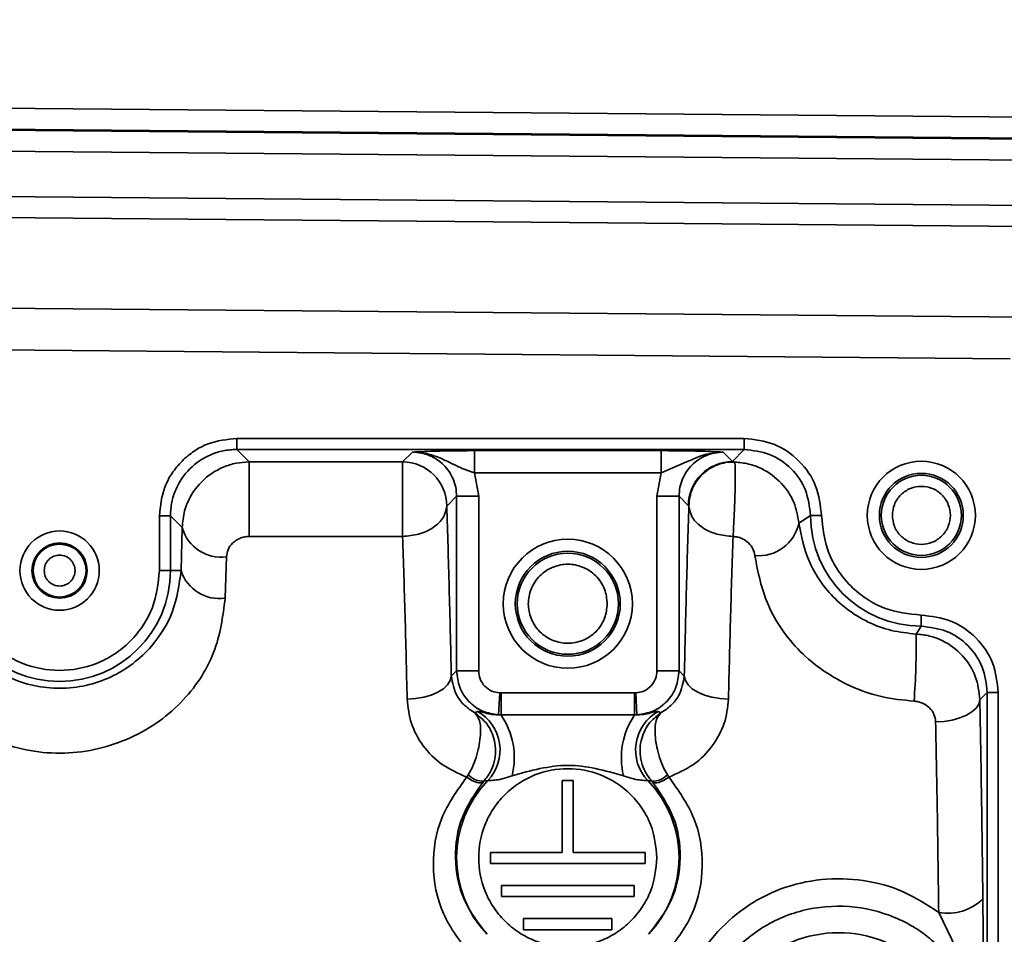
# Model space of a CAD drawing. Units: millimetres. Extents: x 3230 to 13160, y 29 to 7950.
# Drawn here: x 5485 to 5529, y 7366 to 7408 of the extents above; entities that cross this region are included whole.
import ezdxf

# ---------------------------------------------------------------- set-up
doc = ezdxf.new("R2010")
doc.units = ezdxf.units.MM
doc.styles.add('SLDTEXTSTYLE0', font='TXT', dxfattribs={"width": 0.605})
doc.dimstyles.new('SLDDIMSTYLE0', dxfattribs={"dimtxt": 71.912923, "dimasz": 66.04, "dimexe": 0, "dimexo": 0.0625, "dimgap": 17.978231, "dimtad": 1, "dimdec": 0, "dimrnd": 1e-09, "dimzin": 12, "dimdsep": 46, "dimtxsty": 'SLDTEXTSTYLE0', "dimsah": 1, "dimcen": 0.09, "dimadec": 0, "dimazin": 3, "dimtfac": 1, "dimtdec": 0, "dimtofl": 0, "dimtmove": 0, "dimatfit": 3, "dimfxl": 1, "dimfrac": 2, "dimtolj": 1, "dimtzin": 12, "dimarcsym": 0})

# ---------------------------------------------------------------- blocks, each defined once
blk = doc.blocks.new('_D_17')
at = {"color": 7, "linetype": 'Continuous', "lineweight": 0, "ltscale": 20}
for p, q in [((5406.991, 7510.798), (5931.991, 7510.798)), ((5891.991, 7510.798), (5891.991, 6985.798)), ((5406.991, 6985.798), (5931.991, 6985.798))]:
    blk.add_line(p, q, dxfattribs=at)
at = {"color": 7, "linetype": 'Continuous', "lineweight": 18, "ltscale": 20}
for points in [[(5891.991, 7510.798), (5881.831, 7444.758), (5902.151, 7444.758)], [(5891.991, 6985.798), (5902.151, 7051.838), (5881.831, 7051.838)]]:
    blk.add_solid(points, dxfattribs=at)
at = {"color": 7, "linetype": 'Continuous', "lineweight": 18, "ltscale": 20, "insert": (5796.493, 7165.983), "char_height": 74.0833, "attachment_point": 1, "rotation": 90, "style": 'SLDTEXTSTYLE0'}
blk.add_mtext('525', dxfattribs=at)

msp = doc.modelspace()

# ---------------------------------------------------------------- linework, layer by layer
at = {"color": 7, "linetype": 'Continuous', "lineweight": 35, "ltscale": 20}
for p, q in [((5458.483, 7403.944), (5531.5, 7403.307)), ((5531.5, 7402.359), (5458.65, 7402.995)), ((5531.5, 7402.307), (5458.468, 7402.944)), ((5531.5, 7401.359), (5458.483, 7401.996)), ((5531.5, 7399.307), (5458.483, 7399.944)), ((5531.5, 7398.359), (5458.483, 7398.996)), ((5458.483, 7394.898), (5531.5, 7394.261)), ((5529.518, 7392.383), (5454.491, 7393.038)), ((5494.506, 7388.781), (5517.476, 7388.781)), ((5494.506, 7388.781), (5494.506, 7388.281)), ((5517.476, 7388.781), (5517.476, 7388.281)), ((5494.506, 7388.281), (5517.476, 7388.281)), ((5494.506, 7388.281), (5495.073, 7387.715)), ((5517.476, 7388.281), (5516.949, 7387.735)), ((5502.014, 7387.715), (5502.459, 7388.16)), ((5505.261, 7388.227), (5513.722, 7388.227)), ((5505.261, 7387.228), (5505.261, 7388.227)), ((5513.722, 7388.227), (5513.722, 7387.228)), ((5516.524, 7388.16), (5516.949, 7387.735)), ((5495.073, 7387.715), (5502.014, 7387.715)), ((5495.073, 7384.344), (5495.073, 7387.715)), ((5502.014, 7387.715), (5502.014, 7385.716)), ((5517.045, 7387.713), (5516.949, 7387.735)), ((5513.722, 7387.228), (5505.261, 7387.228)), ((5505.261, 7387.228), (5505.457, 7386.161)), ((5513.722, 7387.228), (5513.526, 7386.161)), ((5504.458, 7386.161), (5504.013, 7385.716)), ((5504.458, 7386.161), (5505.457, 7386.161)), ((5504.458, 7378.263), (5504.458, 7386.161)), ((5505.457, 7386.161), (5505.457, 7378.263)), ((5513.526, 7378.263), (5513.526, 7386.161)), ((5514.525, 7386.161), (5513.526, 7386.161)), ((5514.525, 7386.161), (5514.525, 7378.263)), ((5514.95, 7385.736), (5514.525, 7386.161)), ((5502.014, 7385.716), (5502.014, 7384.344)), ((5514.97, 7385.716), (5514.95, 7385.736)), ((5491.009, 7382.798), (5491.009, 7385.283)), ((5491.009, 7385.283), (5491.508, 7385.283)), ((5491.508, 7382.798), (5491.508, 7385.283)), ((5492.043, 7384.748), (5491.508, 7385.283)), ((5520.475, 7385.289), (5519.949, 7384.94)), ((5520.974, 7385.29), (5520.475, 7385.289)), ((5491.986, 7382.798), (5492.043, 7384.748)), ((5502.014, 7384.344), (5495.073, 7384.344)), ((5493.985, 7381.55), (5494.042, 7383.417)), ((5491.009, 7382.798), (5491.508, 7382.798)), ((5491.508, 7382.798), (5491.986, 7382.798)), ((5525.483, 7380.781), (5525.482, 7380.281)), ((5525.482, 7380.281), (5525.252, 7379.928)), ((5504.219, 7378.024), (5504.458, 7378.263)), ((5505.457, 7378.263), (5504.458, 7378.263)), ((5513.526, 7378.263), (5514.525, 7378.263)), ((5514.525, 7378.263), (5514.764, 7378.024)), ((5506.409, 7377.265), (5506.361, 7376.267)), ((5506.477, 7377.263), (5506.409, 7377.265)), ((5506.477, 7377.263), (5506.471, 7376.265)), ((5506.477, 7377.263), (5512.505, 7377.263)), ((5512.574, 7377.265), (5512.505, 7377.263)), ((5512.512, 7376.265), (5512.505, 7377.263)), ((5512.574, 7377.265), (5512.622, 7376.267)), ((5528.475, 7377.283), (5528.136, 7376.953)), ((5528.974, 7377.283), (5528.475, 7377.283)), ((5528.475, 7377.283), (5528.475, 7329.313)), ((5528.974, 7377.283), (5528.974, 7329.313)), ((5505.276, 7376.363), (5505.399, 7376.427)), ((5506.361, 7376.267), (5506.471, 7376.265)), ((5506.471, 7376.265), (5512.512, 7376.265)), ((5512.622, 7376.267), (5512.512, 7376.265)), ((5513.584, 7376.427), (5513.707, 7376.363)), ((5504.915, 7373.451), (5504.986, 7373.562)), ((5513.997, 7373.562), (5514.068, 7373.451)), ((5505.659, 7373.23), (5505.698, 7373.273)), ((5505.868, 7373.293), (5505.698, 7373.273)), ((5509.241, 7373.298), (5509.241, 7370.048)), ((5509.741, 7373.298), (5509.241, 7373.298)), ((5509.741, 7373.298), (5509.741, 7370.048)), ((5513.285, 7373.273), (5513.115, 7373.293)), ((5513.324, 7373.23), (5513.285, 7373.273)), ((5505.991, 7370.048), (5505.991, 7369.548)), ((5505.991, 7370.048), (5509.241, 7370.048)), ((5509.741, 7370.048), (5512.991, 7370.048)), ((5512.991, 7370.048), (5512.991, 7369.548)), ((5505.991, 7369.548), (5512.991, 7369.548)), ((5506.491, 7368.548), (5506.491, 7368.048)), ((5506.491, 7368.548), (5512.491, 7368.548)), ((5512.491, 7368.548), (5512.491, 7368.048)), ((5506.491, 7368.048), (5512.491, 7368.048)), ((5526.278, 7367.327), (5527.584, 7364.633)), ((5507.491, 7367.048), (5507.491, 7366.548)), ((5507.491, 7367.048), (5511.491, 7367.048)), ((5511.491, 7367.048), (5511.491, 7366.548)), ((5507.491, 7366.548), (5511.491, 7366.548))]:
    msp.add_line(p, q, dxfattribs=at)
at = {"color": 7, "linetype": 'Continuous', "lineweight": 35, "ltscale": 20, "flags": 128}
for points in [[(5502.22, 7376.978), (5502.603, 7377.003), (5502.972, 7377.066), (5503.312, 7377.165), (5503.613, 7377.295), (5503.862, 7377.452), (5504.05, 7377.631), (5504.17, 7377.824), (5504.219, 7378.024)], [(5516.763, 7376.978), (5516.38, 7377.003), (5516.011, 7377.066), (5515.67, 7377.165), (5515.37, 7377.295), (5515.121, 7377.452), (5514.933, 7377.631), (5514.812, 7377.824), (5514.764, 7378.024)], [(5528.136, 7376.953), (5528.088, 7376.761), (5527.967, 7376.576), (5527.779, 7376.405), (5527.53, 7376.255), (5527.23, 7376.13), (5526.889, 7376.036), (5526.52, 7375.976), (5526.138, 7375.951)], [(5505.659, 7373.23), (5505.61, 7373.201), (5505.545, 7373.188), (5505.465, 7373.193), (5505.371, 7373.214), (5505.267, 7373.252), (5505.154, 7373.304), (5505.036, 7373.371), (5504.915, 7373.451)], [(5514.068, 7373.451), (5513.947, 7373.371), (5513.829, 7373.304), (5513.716, 7373.252), (5513.611, 7373.214), (5513.518, 7373.193), (5513.438, 7373.188), (5513.372, 7373.201), (5513.324, 7373.23)]]:
    msp.add_lwpolyline(points, dxfattribs=at)
at = {"color": 7, "linetype": 'Continuous', "lineweight": 35, "ltscale": 400}
for centre, radius in [((5525.491, 7385.298), 2.446), ((5525.491, 7385.298), 1.9), ((5525.491, 7385.298), 1.813), ((5486.491, 7382.798), 1.796), ((5486.491, 7382.798), 1.25), ((5486.491, 7382.798), 1.198), ((5509.491, 7381.298), 2.921), ((5509.491, 7381.298), 2.375), ((5509.491, 7381.298), 2.288)]:
    msp.add_circle(centre, radius, dxfattribs=at)
for centre, radius, start, end in [((5502.012, 7385.714), 2.002, 0.0817, 89.9183), ((5516.951, 7385.733), 2.002, 90.0817, 179.9183), ((5525.491, 7385.298), 5.017, 180.1074, 269.8926), ((5493.809, 7385.233), 1.831, 195.3565, 277.3154), ((5518.127, 7385.333), 1.864, 264.6841, 347.8304), ((5486.491, 7382.798), 5.017, 180, 0), ((5493.725, 7383.358), 1.827, 197.8525, 278.1598), ((5492.004, 7379.383), 33.252, 355.699, 0.9404), ((5504.423, 7374.679), 2.002, 316.2054, 60.8402), ((5503.632, 7374.329), 3.437, 346.2856, 34.289), ((5515.351, 7374.329), 3.437, 145.711, 193.7144), ((5514.56, 7374.679), 2.002, 119.1597, 223.7946), ((5505.63, 7374.128), 0.857, 221.274, 274.5161), ((5513.353, 7374.128), 0.857, 265.4839, 318.726), ((5509.491, 7369.798), 5.034, 136.0365, 223.4233), ((5509.491, 7369.798), 5.034, 316.5767, 43.9635), ((5526.686, 7369.544), 2.254, 259.5727, 314.8966)]:
    msp.add_arc(centre, radius, start, end, dxfattribs=at)
at = {"color": 7, "linetype": 'Continuous', "lineweight": 35, "ltscale": 20}
for points, knots in [([(5491.009, 7385.283), (5491.056, 7385.723), (5491.128, 7386.402), (5491.563, 7387.218), (5492.015, 7387.774), (5492.572, 7388.226), (5493.387, 7388.662), (5494.066, 7388.734), (5494.506, 7388.781)], [0, 0, 0, 0, 0.2395, 0.369708, 0.5, 0.630195, 0.7605, 1, 1, 1, 1]), ([(5517.476, 7388.781), (5517.935, 7388.728), (5518.852, 7388.623), (5520.007, 7387.815), (5520.815, 7386.662), (5520.921, 7385.747), (5520.974, 7385.29)], [0, 0, 0, 0, 0.2505813, 0.5004533, 0.7502733, 1, 1, 1, 1]), ([(5491.508, 7385.283), (5491.52, 7385.488), (5491.544, 7385.891), (5491.787, 7386.641), (5492.332, 7387.457), (5493.148, 7388.002), (5493.899, 7388.245), (5494.302, 7388.269), (5494.506, 7388.281)], [0, 0, 0, 0, 0.130446, 0.257439, 0.5, 0.742557, 0.86955, 1, 1, 1, 1]), ([(5517.476, 7388.281), (5517.87, 7388.235), (5518.654, 7388.142), (5519.647, 7387.456), (5520.333, 7386.463), (5520.427, 7385.681), (5520.475, 7385.289)], [0, 0, 0, 0, 0.25085, 0.500259, 0.749921, 1, 1, 1, 1]), ([(5502.459, 7388.16), (5502.811, 7388.176), (5503.34, 7388.202), (5504.374, 7388.224), (5504.966, 7388.226), (5505.261, 7388.227)], [0, 0, 0, 0, 0.499691, 0.750161, 1, 1, 1, 1]), ([(5502.459, 7388.16), (5502.583, 7388.157), (5502.752, 7388.152), (5503.239, 7388.077), (5503.675, 7387.919), (5504.184, 7387.672), (5504.513, 7387.51), (5504.848, 7387.366), (5505.091, 7387.279), (5505.216, 7387.241), (5505.261, 7387.228)], [0, 0, 0, 0, 0.1258042, 0.1705172, 0.50028, 0.593676, 0.7504785, 0.8752526, 0.9551785, 1, 1, 1, 1]), ([(5502.459, 7388.16), (5502.595, 7388.152), (5502.864, 7388.136), (5503.365, 7387.974), (5503.909, 7387.611), (5504.272, 7387.067), (5504.434, 7386.566), (5504.45, 7386.297), (5504.458, 7386.161)], [0, 0, 0, 0, 0.1304768, 0.2574746, 0.5, 0.7425208, 0.8695198, 1, 1, 1, 1]), ([(5513.722, 7388.227), (5514.017, 7388.226), (5514.609, 7388.224), (5515.643, 7388.202), (5516.172, 7388.176), (5516.524, 7388.16)], [0, 0, 0, 0, 0.249839, 0.500309, 1, 1, 1, 1]), ([(5513.722, 7387.228), (5514.186, 7387.425), (5514.883, 7387.722), (5515.779, 7388.109), (5516.275, 7388.143), (5516.524, 7388.16)], [0, 0, 0, 0, 0.498141, 0.74871, 1, 1, 1, 1]), ([(5514.525, 7386.161), (5514.533, 7386.297), (5514.549, 7386.566), (5514.711, 7387.067), (5515.074, 7387.611), (5515.618, 7387.974), (5516.119, 7388.136), (5516.388, 7388.152), (5516.524, 7388.16)], [0, 0, 0, 0, 0.130475, 0.257472, 0.5, 0.742519, 0.869518, 1, 1, 1, 1]), ([(5495.073, 7387.715), (5494.874, 7387.704), (5494.472, 7387.68), (5493.705, 7387.438), (5492.863, 7386.877), (5492.354, 7386.107), (5492.097, 7385.385), (5492.065, 7385.003), (5492.043, 7384.748)], [0, 0, 0, 0, 0.124172, 0.251199, 0.500853, 0.749548, 0.833412, 1, 1, 1, 1]), ([(5514.97, 7385.716), (5514.978, 7385.856), (5514.996, 7386.132), (5515.167, 7386.642), (5515.548, 7387.195), (5516.116, 7387.554), (5516.633, 7387.703), (5516.907, 7387.71), (5517.045, 7387.713)], [0, 0, 0, 0, 0.13096, 0.258128, 0.500013, 0.743836, 0.871216, 1, 1, 1, 1]), ([(5517.045, 7387.713), (5517.052, 7387.683), (5517.064, 7387.631), (5517.071, 7387.331), (5517.072, 7386.947), (5517.061, 7386.447), (5517.05, 7386.021), (5517.036, 7385.64), (5517.02, 7385.253), (5516.997, 7384.788), (5516.978, 7384.49), (5516.968, 7384.344)], [0, 0, 0, 0, 0.147824, 0.249879, 0.401401, 0.499728, 0.622115, 0.685732, 0.750035, 0.877613, 1, 1, 1, 1]), ([(5517.045, 7387.713), (5517.258, 7387.692), (5517.674, 7387.65), (5518.426, 7387.368), (5519.182, 7386.808), (5519.78, 7385.922), (5519.893, 7385.263), (5519.949, 7384.94)], [0, 0, 0, 0, 0.142661, 0.27988, 0.534813, 0.771333, 1, 1, 1, 1]), ([(5524.179, 7385.298), (5524.196, 7385.133), (5524.224, 7384.878), (5524.387, 7384.572), (5524.557, 7384.364), (5524.766, 7384.193), (5525.072, 7384.035), (5525.491, 7383.954), (5525.911, 7384.035), (5526.217, 7384.193), (5526.426, 7384.364), (5526.597, 7384.572), (5526.755, 7384.878), (5526.836, 7385.298), (5526.755, 7385.718), (5526.597, 7386.024), (5526.426, 7386.233), (5526.217, 7386.404), (5525.911, 7386.562), (5525.491, 7386.643), (5525.071, 7386.562), (5524.765, 7386.403), (5524.557, 7386.233), (5524.387, 7386.024), (5524.224, 7385.718), (5524.196, 7385.463), (5524.179, 7385.298)], [0, 0, 0, 0, 0.059861, 0.092463, 0.125, 0.157602, 0.190139, 0.25, 0.309861, 0.342463, 0.375, 0.407602, 0.440139, 0.5, 0.559861, 0.592463, 0.625, 0.657602, 0.690139, 0.75, 0.809861, 0.842463, 0.875, 0.907602, 0.940139, 1, 1, 1, 1]), ([(5504.013, 7385.716), (5503.981, 7385.546), (5503.93, 7385.278), (5503.672, 7384.963), (5503.409, 7384.745), (5503.099, 7384.572), (5502.639, 7384.4), (5502.262, 7384.366), (5502.014, 7384.344)], [0, 0, 0, 0, 0.239807, 0.378814, 0.499998, 0.635614, 0.760193, 1, 1, 1, 1]), ([(5504.013, 7385.716), (5504.051, 7384.51), (5504.126, 7382.098), (5504.188, 7379.382), (5504.219, 7378.024)], [0, 0, 0, 0, 0.500015, 1, 1, 1, 1]), ([(5514.764, 7378.024), (5514.795, 7379.382), (5514.856, 7382.098), (5514.932, 7384.51), (5514.97, 7385.716)], [0, 0, 0, 0, 0.499985, 1, 1, 1, 1]), ([(5516.968, 7384.344), (5516.721, 7384.366), (5516.344, 7384.399), (5515.884, 7384.572), (5515.574, 7384.744), (5515.311, 7384.962), (5515.053, 7385.277), (5515.002, 7385.546), (5514.97, 7385.716)], [0, 0, 0, 0, 0.239807, 0.364373, 0.500002, 0.621173, 0.760193, 1, 1, 1, 1]), ([(5520.974, 7385.29), (5521.035, 7384.723), (5521.129, 7383.851), (5521.692, 7382.802), (5522.274, 7382.081), (5522.995, 7381.499), (5524.044, 7380.936), (5524.916, 7380.842), (5525.483, 7380.781)], [0, 0, 0, 0, 0.239509, 0.368394, 0.5, 0.631606, 0.760491, 1, 1, 1, 1]), ([(5519.949, 7384.94), (5520.057, 7384.372), (5520.255, 7383.324), (5521.103, 7381.977), (5522.08, 7381.048), (5523.043, 7380.454), (5524.112, 7380.047), (5524.876, 7379.967), (5525.252, 7379.928)], [0, 0, 0, 0, 0.270736, 0.500239, 0.636582, 0.763445, 0.883525, 1, 1, 1, 1]), ([(5494.042, 7383.417), (5494.058, 7383.528), (5494.09, 7383.749), (5494.266, 7384), (5494.462, 7384.164), (5494.644, 7384.263), (5494.849, 7384.331), (5494.999, 7384.34), (5495.073, 7384.344)], [0, 0, 0, 0, 0.249903, 0.498945, 0.627363, 0.749442, 0.876865, 1, 1, 1, 1]), ([(5502.22, 7376.978), (5502.19, 7378.261), (5502.128, 7380.862), (5502.053, 7383.173), (5502.014, 7384.344)], [0, 0, 0, 0, 0.4934329, 1, 1, 1, 1]), ([(5516.968, 7384.344), (5516.93, 7383.173), (5516.855, 7380.862), (5516.793, 7378.261), (5516.763, 7376.978)], [0, 0, 0, 0, 0.506566, 1, 1, 1, 1]), ([(5516.968, 7384.344), (5517.037, 7384.337), (5517.176, 7384.325), (5517.431, 7384.236), (5517.689, 7384.059), (5517.891, 7383.784), (5517.933, 7383.579), (5517.954, 7383.477)], [0, 0, 0, 0, 0.1237235, 0.2514255, 0.5007873, 0.7503088, 1, 1, 1, 1]), ([(5485.794, 7382.798), (5485.803, 7382.711), (5485.818, 7382.575), (5485.905, 7382.412), (5485.995, 7382.301), (5486.106, 7382.211), (5486.268, 7382.127), (5486.491, 7382.084), (5486.715, 7382.127), (5486.877, 7382.211), (5486.988, 7382.302), (5487.079, 7382.413), (5487.163, 7382.575), (5487.206, 7382.798), (5487.163, 7383.022), (5487.079, 7383.184), (5486.988, 7383.295), (5486.877, 7383.386), (5486.714, 7383.47), (5486.491, 7383.513), (5486.268, 7383.47), (5486.106, 7383.386), (5485.995, 7383.295), (5485.904, 7383.184), (5485.818, 7383.021), (5485.803, 7382.886), (5485.794, 7382.798)], [0, 0, 0, 0, 0.059861, 0.092492, 0.125, 0.157631, 0.190139, 0.25, 0.309861, 0.342492, 0.375, 0.407631, 0.440139, 0.5, 0.559861, 0.592492, 0.625, 0.657631, 0.690139, 0.75, 0.809861, 0.842492, 0.875, 0.907631, 0.940139, 1, 1, 1, 1]), ([(5517.954, 7383.477), (5518.1, 7382.723), (5518.389, 7381.222), (5519.63, 7379.411), (5521.031, 7378.235), (5522.28, 7377.537), (5523.671, 7377.039), (5524.665, 7376.939), (5525.162, 7376.889)], [0, 0, 0, 0, 0.251135, 0.499802, 0.624795, 0.749763, 0.874603, 1, 1, 1, 1]), ([(5511.279, 7381.298), (5511.255, 7381.523), (5511.218, 7381.87), (5510.995, 7382.287), (5510.765, 7382.571), (5510.48, 7382.803), (5510.063, 7383.019), (5509.491, 7383.129), (5508.92, 7383.019), (5508.503, 7382.803), (5508.219, 7382.571), (5507.986, 7382.287), (5507.771, 7381.87), (5507.66, 7381.298), (5507.771, 7380.726), (5507.986, 7380.31), (5508.219, 7380.026), (5508.503, 7379.793), (5508.919, 7379.578), (5509.491, 7379.467), (5510.063, 7379.578), (5510.48, 7379.793), (5510.764, 7380.025), (5510.995, 7380.31), (5511.218, 7380.726), (5511.255, 7381.073), (5511.279, 7381.298)], [0, 0, 0, 0, 0.059861, 0.092406, 0.125, 0.157546, 0.190139, 0.25, 0.309861, 0.342406, 0.375, 0.407546, 0.440139, 0.5, 0.559861, 0.592406, 0.625, 0.657546, 0.690139, 0.75, 0.809861, 0.842406, 0.875, 0.907546, 0.940139, 1, 1, 1, 1]), ([(5480.997, 7382.798), (5481.078, 7382.17), (5481.227, 7381.013), (5482.114, 7379.54), (5483.152, 7378.555), (5484.176, 7377.939), (5485.315, 7377.555), (5486.513, 7377.428), (5487.708, 7377.565), (5488.838, 7377.954), (5489.854, 7378.574), (5490.881, 7379.558), (5491.758, 7381.024), (5491.906, 7382.174), (5491.986, 7382.798)], [0, 0, 0, 0, 0.136159, 0.250536, 0.317827, 0.381124, 0.441729, 0.501123, 0.560277, 0.620681, 0.683792, 0.750889, 0.864664, 1, 1, 1, 1]), ([(5481.974, 7382.798), (5482.035, 7382.23), (5482.127, 7381.356), (5482.691, 7380.304), (5483.274, 7379.581), (5483.997, 7378.995), (5485.049, 7378.449), (5486.491, 7378.172), (5487.934, 7378.449), (5488.985, 7378.995), (5489.709, 7379.581), (5490.292, 7380.304), (5490.855, 7381.356), (5490.948, 7382.23), (5491.009, 7382.798)], [0, 0, 0, 0, 0.1197284, 0.1841803, 0.25, 0.3158197, 0.3802716, 0.5, 0.6197284, 0.6841803, 0.75, 0.8158197, 0.8802716, 1, 1, 1, 1]), ([(5478.998, 7381.55), (5479.107, 7380.719), (5479.323, 7379.066), (5480.629, 7377.078), (5482.133, 7375.828), (5483.476, 7375.106), (5484.956, 7374.642), (5486.515, 7374.479), (5488.071, 7374.65), (5489.543, 7375.119), (5490.877, 7375.845), (5492.369, 7377.098), (5493.668, 7379.078), (5493.879, 7380.724), (5493.985, 7381.55)], [0, 0, 0, 0, 0.1256553, 0.250256, 0.3131341, 0.3759539, 0.4385377, 0.500932, 0.5631972, 0.6254894, 0.6880593, 0.7509442, 0.8750998, 1, 1, 1, 1]), ([(5525.483, 7380.781), (5525.942, 7380.727), (5526.858, 7380.62), (5528.012, 7379.81), (5528.817, 7378.655), (5528.922, 7377.741), (5528.974, 7377.283)], [0, 0, 0, 0, 0.250581, 0.500453, 0.750273, 1, 1, 1, 1]), ([(5525.482, 7380.281), (5525.875, 7380.234), (5526.659, 7380.14), (5527.651, 7379.452), (5528.335, 7378.458), (5528.428, 7377.675), (5528.475, 7377.283)], [0, 0, 0, 0, 0.25085, 0.500259, 0.749921, 1, 1, 1, 1]), ([(5525.252, 7379.928), (5525.457, 7379.907), (5525.863, 7379.864), (5526.613, 7379.584), (5527.393, 7379.002), (5528.013, 7378.038), (5528.096, 7377.312), (5528.136, 7376.953)], [0, 0, 0, 0, 0.1341399, 0.2656864, 0.5179106, 0.7608977, 1, 1, 1, 1]), ([(5505.276, 7376.363), (5505.121, 7376.466), (5504.786, 7376.689), (5504.352, 7377.263), (5504.271, 7377.724), (5504.219, 7378.024)], [0, 0, 0, 0, 0.231481, 0.500176, 1, 1, 1, 1]), ([(5506.361, 7376.267), (5506.11, 7376.307), (5505.607, 7376.387), (5504.981, 7376.851), (5504.543, 7377.499), (5504.486, 7378.008), (5504.458, 7378.263)], [0, 0, 0, 0, 0.24884, 0.498441, 0.748822, 1, 1, 1, 1]), ([(5506.409, 7377.265), (5506.287, 7377.284), (5506.035, 7377.323), (5505.716, 7377.557), (5505.497, 7377.887), (5505.47, 7378.141), (5505.457, 7378.263)], [0, 0, 0, 0, 0.240764, 0.499991, 0.759224, 1, 1, 1, 1]), ([(5513.526, 7378.263), (5513.513, 7378.141), (5513.485, 7377.887), (5513.267, 7377.557), (5512.948, 7377.323), (5512.696, 7377.284), (5512.574, 7377.265)], [0, 0, 0, 0, 0.240776, 0.500009, 0.759236, 1, 1, 1, 1]), ([(5514.525, 7378.263), (5514.497, 7378.008), (5514.439, 7377.499), (5514.002, 7376.851), (5513.376, 7376.387), (5512.873, 7376.307), (5512.622, 7376.267)], [0, 0, 0, 0, 0.2511766, 0.5015567, 0.7511584, 1, 1, 1, 1]), ([(5514.764, 7378.024), (5514.711, 7377.725), (5514.63, 7377.263), (5514.198, 7376.689), (5513.862, 7376.466), (5513.707, 7376.363)], [0, 0, 0, 0, 0.499572, 0.76824, 1, 1, 1, 1]), ([(5504.915, 7373.451), (5504.528, 7373.624), (5503.757, 7373.969), (5502.904, 7374.847), (5502.344, 7375.876), (5502.262, 7376.609), (5502.22, 7376.978)], [0, 0, 0, 0, 0.250273, 0.500061, 0.748847, 1, 1, 1, 1]), ([(5516.763, 7376.978), (5516.722, 7376.61), (5516.64, 7375.876), (5516.078, 7374.847), (5515.227, 7373.965), (5514.454, 7373.622), (5514.068, 7373.451)], [0, 0, 0, 0, 0.25031, 0.500337, 0.750324, 1, 1, 1, 1]), ([(5525.162, 7376.889), (5525.229, 7376.882), (5525.363, 7376.87), (5525.613, 7376.783), (5525.878, 7376.6), (5526.091, 7376.297), (5526.122, 7376.067), (5526.138, 7375.951)], [0, 0, 0, 0, 0.125211, 0.251646, 0.500796, 0.750279, 1, 1, 1, 1]), ([(5528.136, 7376.953), (5528.164, 7375.504), (5528.219, 7372.608), (5528.257, 7369.501), (5528.277, 7367.947)], [0, 0, 0, 0, 0.500012, 1, 1, 1, 1]), ([(5504.986, 7373.562), (5505.064, 7373.701), (5505.223, 7373.98), (5505.386, 7374.458), (5505.492, 7374.929), (5505.543, 7375.359), (5505.546, 7375.719), (5505.497, 7376.106), (5505.364, 7376.261), (5505.276, 7376.363)], [0, 0, 0, 0, 0.131799, 0.266075, 0.399524, 0.528786, 0.651826, 0.770608, 1, 1, 1, 1]), ([(5505.698, 7373.273), (5505.799, 7373.404), (5506.003, 7373.665), (5506.179, 7374.139), (5506.24, 7374.624), (5506.191, 7375.086), (5506.053, 7375.496), (5505.786, 7375.967), (5505.479, 7376.205), (5505.276, 7376.363)], [0, 0, 0, 0, 0.135484, 0.27156, 0.404873, 0.532964, 0.654612, 0.772225, 1, 1, 1, 1]), ([(5505.399, 7376.427), (5505.446, 7376.424), (5505.517, 7376.418), (5505.834, 7376.331), (5506.097, 7376.282), (5506.276, 7376.272), (5506.361, 7376.267)], [0, 0, 0, 0, 0.499983, 0.750028, 0.880912, 1, 1, 1, 1]), ([(5512.622, 7376.267), (5512.707, 7376.272), (5512.886, 7376.282), (5513.149, 7376.331), (5513.467, 7376.418), (5513.537, 7376.424), (5513.584, 7376.427)], [0, 0, 0, 0, 0.119212, 0.250302, 0.500238, 1, 1, 1, 1]), ([(5513.707, 7376.363), (5513.504, 7376.205), (5513.197, 7375.967), (5512.93, 7375.496), (5512.792, 7375.086), (5512.743, 7374.624), (5512.804, 7374.139), (5512.98, 7373.665), (5513.184, 7373.404), (5513.285, 7373.273)], [0, 0, 0, 0, 0.2277749, 0.3453876, 0.4670356, 0.5951266, 0.7284396, 0.864516, 1, 1, 1, 1]), ([(5513.707, 7376.363), (5513.619, 7376.261), (5513.486, 7376.106), (5513.437, 7375.719), (5513.44, 7375.359), (5513.491, 7374.929), (5513.596, 7374.458), (5513.76, 7373.98), (5513.918, 7373.701), (5513.997, 7373.562)], [0, 0, 0, 0, 0.229392, 0.348174, 0.471214, 0.600476, 0.733925, 0.868201, 1, 1, 1, 1]), ([(5526.138, 7375.951), (5526.165, 7374.553), (5526.22, 7371.779), (5526.259, 7368.803), (5526.278, 7367.327)], [0, 0, 0, 0, 0.5039, 1, 1, 1, 1]), ([(5506.971, 7373.514), (5507.809, 7373.747), (5509.49, 7374.215), (5511.17, 7373.748), (5512.012, 7373.514)], [0, 0, 0, 0, 0.499103, 1, 1, 1, 1]), ([(5513.526, 7369.798), (5513.472, 7369.291), (5513.389, 7368.51), (5512.886, 7367.571), (5512.365, 7366.925), (5511.719, 7366.401), (5510.78, 7365.914), (5509.491, 7365.666), (5508.203, 7365.914), (5507.264, 7366.401), (5506.618, 7366.925), (5506.094, 7367.571), (5505.607, 7368.51), (5505.36, 7369.798), (5505.607, 7371.086), (5506.094, 7372.026), (5506.618, 7372.671), (5507.264, 7373.195), (5508.203, 7373.683), (5509.491, 7373.93), (5510.78, 7373.683), (5511.719, 7373.195), (5512.365, 7372.671), (5512.886, 7372.026), (5513.389, 7371.086), (5513.472, 7370.306), (5513.526, 7369.798)], [0, 0, 0, 0, 0.0598642, 0.0920902, 0.125, 0.1579098, 0.1901358, 0.25, 0.3098642, 0.3420902, 0.375, 0.4079098, 0.4401358, 0.5, 0.5598642, 0.5920902, 0.625, 0.6579098, 0.6901358, 0.75, 0.8098642, 0.8420902, 0.875, 0.9079098, 0.9401358, 1, 1, 1, 1]), ([(5505.11, 7365.384), (5504.637, 7365.993), (5503.692, 7367.213), (5503.284, 7369.46), (5503.634, 7371.659), (5504.488, 7372.854), (5504.915, 7373.451)], [0, 0, 0, 0, 0.249832, 0.500108, 0.750266, 1, 1, 1, 1]), ([(5505.835, 7366.338), (5505.452, 7366.835), (5504.646, 7367.879), (5504.305, 7369.796), (5504.586, 7371.686), (5505.302, 7372.715), (5505.659, 7373.23)], [0, 0, 0, 0, 0.235987, 0.496332, 0.74847, 1, 1, 1, 1]), ([(5505.868, 7373.293), (5505.88, 7373.296), (5505.902, 7373.302), (5505.989, 7373.302), (5506.109, 7373.306), (5506.305, 7373.325), (5506.6, 7373.389), (5506.841, 7373.47), (5506.971, 7373.514)], [0, 0, 0, 0, 0.131185, 0.250752, 0.377608, 0.50049, 0.730825, 1, 1, 1, 1]), ([(5512.012, 7373.514), (5512.142, 7373.47), (5512.383, 7373.389), (5512.678, 7373.325), (5512.874, 7373.305), (5512.994, 7373.302), (5513.08, 7373.302), (5513.103, 7373.296), (5513.115, 7373.293)], [0, 0, 0, 0, 0.269007, 0.499396, 0.622399, 0.750013, 0.869193, 1, 1, 1, 1]), ([(5513.324, 7373.23), (5513.682, 7372.714), (5514.398, 7371.683), (5514.678, 7369.793), (5514.336, 7367.878), (5513.53, 7366.834), (5513.147, 7366.338)], [0, 0, 0, 0, 0.252296, 0.503811, 0.764322, 1, 1, 1, 1]), ([(5514.068, 7373.451), (5514.495, 7372.852), (5515.348, 7371.654), (5515.7, 7369.455), (5515.286, 7367.212), (5514.344, 7365.993), (5513.873, 7365.384)], [0, 0, 0, 0, 0.2505166, 0.5005505, 0.7504456, 1, 1, 1, 1]), ([(5526.278, 7367.327), (5525.757, 7367.667), (5524.716, 7368.347), (5522.869, 7368.848), (5520.962, 7368.889), (5519.107, 7368.467), (5517.444, 7367.585), (5516.075, 7366.331), (5515.008, 7364.801), (5514.65, 7363.618), (5514.472, 7363.027)], [0, 0, 0, 0, 0.124999, 0.249899, 0.375372, 0.500451, 0.624648, 0.749645, 0.875031, 1, 1, 1, 1]), ([(5528.277, 7367.947), (5528.281, 7367.375), (5528.291, 7366.158), (5528.282, 7364.933), (5528.277, 7364.283)], [0, 0, 0, 0, 0.469337, 1, 1, 1, 1]), ([(5515.287, 7361.282), (5515.36, 7361.982), (5515.505, 7363.383), (5516.564, 7365.236), (5518.124, 7366.661), (5520.083, 7367.52), (5522.232, 7367.707), (5524.319, 7367.206), (5526.16, 7366.089), (5526.964, 7364.947), (5527.367, 7364.375)], [0, 0, 0, 0, 0.1254827, 0.2511192, 0.3764147, 0.5006256, 0.6247673, 0.7495689, 0.8745919, 1, 1, 1, 1]), ([(5516.279, 7361.118), (5516.369, 7361.818), (5516.548, 7363.214), (5517.806, 7364.967), (5519.602, 7366.123), (5521.735, 7366.554), (5523.873, 7366.13), (5525.673, 7364.97), (5526.938, 7363.216), (5527.115, 7361.817), (5527.204, 7361.118)], [0, 0, 0, 0, 0.125275, 0.249981, 0.374923, 0.499629, 0.624225, 0.749706, 0.874894, 1, 1, 1, 1])]:
    msp.add_open_spline(points, degree=3, knots=knots, dxfattribs=at)

# ---------------------------------------------------------------- dimensions: what is measured, and where the dimension line sits
at = {"color": 7, "linetype": 'Continuous', "lineweight": 18, "ltscale": 20}
dim = msp.add_linear_dim(base=(5891.991, 6985.798), p1=(5386.991, 7510.798), p2=(5386.991, 6985.798), angle=90, dimstyle='SLDDIMSTYLE0', dxfattribs=at)
dim.commit()
dim.dimension.update_dxf_attribs({"geometry": '_D_17', "text_midpoint": (5891.991, 7248.298), "dimtype": 160})

doc.saveas('drawing.dxf')
